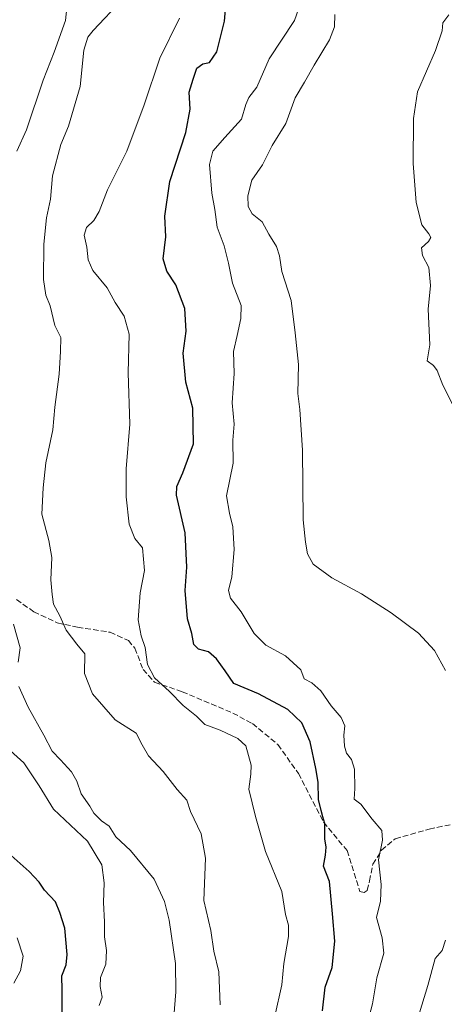
# Model space of a CAD drawing. Units: metres. Extents: x 614614 to 618090, y 4708557 to 4710927.
# Drawn here: x 616351 to 616476, y 4709462 to 4709751 of the extents above; entities that cross this region are included whole.
import ezdxf

# ---------------------------------------------------------------- set-up
doc = ezdxf.new("R2010")
doc.units = ezdxf.units.M
doc.header["$MEASUREMENT"] = 0
doc.linetypes.add('DGN Style 3', pattern=[2.307223, 1.648017, -0.659207])
for name, color, linetype, lineweight in [('Curva de nivel maestra', 30, 'Continuous', 30), ('Curva de nivel normal', 30, 'Continuous', 0), ('Senda', 7, 'DGN Style 3', 0)]:
    doc.layers.add(name, color=color, linetype=linetype, lineweight=lineweight)

msp = doc.modelspace()

# ---------------------------------------------------------------- linework, layer by layer
at = {"layer": 'Curva de nivel maestra', "color": 30, "linetype": 'Continuous', "lineweight": 30, "flags": 128}
for points, elevation in [([(616440.14, 4709460.0601), (616440.95, 4709466.9801), (616443.03, 4709472.7201), (616443.74, 4709480.4301), (616443.14, 4709488.5001), (616442.25, 4709497.9401), (616440.44, 4709502.4601), (616441.02, 4709505.7101), (616441.27, 4709508.0401), (616440.85, 4709510.4901), (616440.88, 4709514.9301), (616440.24, 4709516.9101), (616439.78, 4709518.8001), (616438.98, 4709522.0001), (616438.93, 4709527.0801), (616438.17, 4709531.1101), (616436.51, 4709538.9401), (616434.1, 4709544.5301), (616430.04, 4709548.3601), (616421.43, 4709552.9801), (616414.21, 4709556.0401), (616411.6, 4709559.7401), (616409.13, 4709563.3001), (616406.75, 4709565.2801), (616403.76, 4709566.0701), (616402.47, 4709567.4901), (616401.88, 4709570.6801), (616400.57, 4709575.0201), (616399.87, 4709583.3401), (616400.38, 4709590.1201), (616399.92, 4709600.1601), (616397.34, 4709611.2901), (616397.45, 4709613.7601), (616399.24, 4709617.7601), (616402.33, 4709626.3201), (616402.14, 4709636.7601), (616400.06, 4709644.4001), (616399.33, 4709652.9001), (616400.2, 4709659.3301), (616399.82, 4709665.9901), (616397.17, 4709672.9701), (616394.5, 4709676.8901), (616393.4, 4709680.5701), (616394.26, 4709686.9801), (616393.89, 4709693.0201), (616395.36, 4709703.1801), (616400.08, 4709717.5501), (616401.35, 4709724.4401), (616401.11, 4709729.4001), (616402.27, 4709733.2001), (616403.3, 4709736.4201), (616405.07, 4709737.7401), (616407.07, 4709738.1001), (616409.22, 4709741.2401), (616411.43, 4709750.2201), (616412.4, 4709761.8101)], 625), ([(616363.76, 4709451.7701), (616363.81, 4709466.1401), (616363.75, 4709470.2601), (616364.97, 4709473.5201), (616365.28, 4709476.6001), (616364.63, 4709484.3201), (616363.12, 4709488.8901), (616361.83, 4709492.0401), (616358.66, 4709495.4301), (616357.09, 4709497.8001), (616354.11, 4709500.9301), (616347.1, 4709507.1401)], 600)]:
    msp.add_lwpolyline(points, dxfattribs=dict(at, elevation=elevation))
at = {"layer": 'Curva de nivel normal', "color": 30, "linetype": 'Continuous', "lineweight": 0, "flags": 128}
for points, elevation in [([(616381.4, 4709756.6401), (616372.92, 4709747.5401), (616371.32, 4709745.5601), (616370.19, 4709741.7601), (616369.06, 4709731.0801), (616365.67, 4709719.4501), (616363.45, 4709714.1001), (616360.94, 4709704.9001), (616360.41, 4709698.0601), (616359.21, 4709692.6101), (616358.4, 4709684.8401), (616358.35, 4709674.5001), (616359.07, 4709669.8701), (616360.32, 4709666.8001), (616361.72, 4709661.0401), (616363.39, 4709657.4901), (616363.31, 4709653.4201), (616362.99, 4709646.7501), (616361.72, 4709637.0901), (616361.08, 4709630.4301), (616359.03, 4709620.7601), (616358.27, 4709613.4401), (616357.9, 4709605.6801), (616359.94, 4709597.9601), (616360.76, 4709592.9301), (616360.5, 4709586.4201), (616360.91, 4709582.0801), (616361.29, 4709579.3101), (616363.14, 4709575.9001), (616364.99, 4709571.6601), (616368.1, 4709567.5201), (616370.48, 4709564.7601), (616370.42, 4709558.9901), (616372.69, 4709552.9701), (616379.38, 4709545.3701), (616385.5, 4709541.5001), (616387.25, 4709538.0201), (616389.12, 4709534.8101), (616393.49, 4709530.1801), (616397.58, 4709524.9501), (616400.37, 4709521.8001), (616401.47, 4709518.5201), (616404.55, 4709511.9101), (616405.82, 4709504.8401), (616405.38, 4709492.4001), (616407.38, 4709483.5801), (616408.28, 4709477.5701), (616409.73, 4709471.4301), (616410.2, 4709461.8001)], 615), ([(616453.23, 4709456.0801), (616454.79, 4709462.1001), (616456.11, 4709469.7601), (616458.12, 4709476.9301), (616457.69, 4709481.4401), (616456, 4709487.3601), (616457.22, 4709492.2401), (616457.38, 4709497.0701), (616456.62, 4709504.3201), (616457.72, 4709510.0701), (616457.54, 4709512.9301), (616454.77, 4709516.2301), (616451.36, 4709520.6101), (616449.48, 4709522.1301), (616449.66, 4709525.2501), (616449.53, 4709530.8901), (616448.66, 4709533.7401), (616447.2, 4709535.6001), (616446.58, 4709537.6101), (616446.46, 4709540.8401), (616446.71, 4709543.6301), (616445.64, 4709546.0101), (616442.66, 4709549.5201), (616439.7, 4709553.8601), (616437.04, 4709556.2501), (616434.82, 4709557.3801), (616433.77, 4709560.0601), (616429.34, 4709564.1001), (616423.52, 4709567.3001), (616420.16, 4709570.7001), (616416.32, 4709577.0301), (616413.22, 4709581.0601), (616412.62, 4709583.3101), (616413.54, 4709587.3301), (616414.24, 4709595.3201), (616413.87, 4709601.9901), (616412.9, 4709605.9301), (616412.04, 4709611.0701), (616413.99, 4709620.6301), (616413.84, 4709627.4001), (616414.27, 4709632.0901), (616413.66, 4709638.3701), (616414.28, 4709646.8801), (616414.04, 4709653.3601), (616415.17, 4709658.0801), (616416.24, 4709663.1001), (616416.36, 4709666.8401), (616413.76, 4709673.3801), (616412.62, 4709679.2801), (616411.29, 4709684.3401), (616409.28, 4709689.7901), (616408.64, 4709695.0301), (616407.72, 4709699.7901), (616407.04, 4709708.1901), (616408.02, 4709712.1001), (616411.56, 4709716.1501), (616416.46, 4709721.5301), (616417.71, 4709725.8101), (616418.55, 4709727.8501), (616420.94, 4709730.8601), (616424.49, 4709739.1901), (616432, 4709750.4601), (616434.27, 4709757.2001)], 630), ([(616365.16, 4709754.1101), (616364.76, 4709750.4301), (616361.48, 4709741.1201), (616358.25, 4709732.9701), (616353.36, 4709718.3901), (616350.5, 4709712.0801)], 610), ([(616426.16, 4709458.4401), (616428.29, 4709467.6501), (616428.78, 4709473.8801), (616430.15, 4709481.8401), (616430.16, 4709485.1901), (616429.3, 4709488.3101), (616428.22, 4709495.0301), (616423.45, 4709506.7501), (616420.49, 4709517.0501), (616418.57, 4709525.0201), (616419.14, 4709529.4301), (616419.23, 4709532.0901), (616417.66, 4709537.7601), (616415.38, 4709539.9001), (616410.13, 4709542.3201), (616405.68, 4709544.0401), (616403.17, 4709546.4601), (616399.28, 4709549.6101), (616395.34, 4709553.7001), (616390.89, 4709557.6701), (616388.81, 4709561.6301), (616388.16, 4709566.5501), (616386.95, 4709569.9801), (616386.07, 4709574.6701), (616386.68, 4709582.5901), (616387.98, 4709589.1801), (616387.41, 4709595.7601), (616385.16, 4709598.5901), (616383.43, 4709602.7901), (616382.56, 4709610.7301), (616382.59, 4709618.9901), (616383.64, 4709632.0901), (616383.2, 4709647.0801), (616383.49, 4709658.4201), (616381.97, 4709663.7501), (616379.38, 4709667.7501), (616377.03, 4709672.0801), (616372.8, 4709677.1201), (616371.4, 4709680.2701), (616371.09, 4709683.9601), (616370.3, 4709687.4601), (616370.96, 4709689.7501), (616373.09, 4709691.7501), (616374.7, 4709694.4201), (616377.16, 4709700.7501), (616382.8, 4709712.0801), (616387.9, 4709725.7501), (616392.47, 4709739.4201), (616398.24, 4709751.0801)], 620), ([(616476.28, 4709559.7901), (616473.03, 4709565.7201), (616468.29, 4709570.7501), (616460.29, 4709576.7701), (616451.65, 4709582.3401), (616442.94, 4709586.9601), (616437.4, 4709590.9801), (616435.76, 4709594.0201), (616435.17, 4709597.4301), (616434.5, 4709604.0001), (616434.31, 4709624.4001), (616433.49, 4709636.3301), (616432.93, 4709641.0801), (616433.11, 4709649.5801), (616432.2, 4709658.8101), (616431.02, 4709668.3001), (616428.22, 4709676.8501), (616427.52, 4709681.4501), (616426.68, 4709684.2001), (616424.44, 4709687.7801), (616422.43, 4709691.4101), (616419.55, 4709693.7401), (616418.36, 4709695.9101), (616418.24, 4709699.0701), (616419.47, 4709703.5801), (616422.59, 4709708.0801), (616425.43, 4709713.7501), (616429.39, 4709720.2401), (616432.15, 4709727.7701), (616434.89, 4709732.3101), (616437.74, 4709737.3801), (616442.2, 4709744.7401), (616443.67, 4709748.6201), (616443.8, 4709752.2001)], 635), ([(616478.62, 4709637.3001), (616475.45, 4709643.4601), (616473.84, 4709647.7801), (616472.68, 4709649.2401), (616470.91, 4709650.6801), (616471.62, 4709655.3201), (616471.18, 4709665.7501), (616471.85, 4709672.7201), (616471.32, 4709678.0001), (616469.45, 4709681.5301), (616469.24, 4709683.7601), (616471.22, 4709685.5901), (616471.96, 4709686.7701), (616471.36, 4709687.9201), (616469.26, 4709690.4901), (616467.6, 4709697.0501), (616466.73, 4709708.4901), (616466.9, 4709721.6901), (616468.05, 4709729.5001), (616473.34, 4709741.6901), (616475.28, 4709747.4201), (616475.45, 4709749.7501), (616477.22, 4709752.0801)], 640), ([(616349.58, 4709573.4301), (616351.52, 4709566.4801), (616350.89, 4709562.2901)], 610), ([(616351.09, 4709555.1201), (616353.87, 4709549.1201), (616358.48, 4709540.8601), (616360.88, 4709536.1701), (616363.35, 4709533.6201), (616366.58, 4709530.0901), (616368.09, 4709527.3801), (616369.36, 4709523.6501), (616371.93, 4709520.0601), (616373.06, 4709517.9601), (616375.37, 4709515.7201), (616377.6, 4709514.1501), (616379.57, 4709511.0401), (616383.86, 4709507.0801), (616390.83, 4709498.6801), (616393.81, 4709492.0601), (616395.18, 4709486.6101), (616397.07, 4709473.8801), (616397.14, 4709465.5901), (616395.07, 4709439.9401)], 610), ([(616374.64, 4709461.6001), (616375.6, 4709464.0501), (616374.96, 4709467.1501), (616375.1, 4709469.8201), (616376.58, 4709473.7001), (616376.8, 4709477.7601), (616376.23, 4709481.7601), (616376.24, 4709486.0901), (616375.94, 4709491.7601), (616376.14, 4709497.5601), (616375.49, 4709502.8501), (616371.25, 4709509.7901), (616361.3, 4709519.1301), (616357.08, 4709526.0301), (616352.6, 4709532.8001), (616346.58, 4709538.1401)], 605), ([(616349.62, 4709468.1001), (616351.58, 4709471.7501), (616352.34, 4709476.0601), (616350.61, 4709481.4201)], 595), ([(616465.1, 4709447.9601), (616471.07, 4709467.4701), (616473.22, 4709475.3401), (616475.28, 4709477.7601), (616476.23, 4709480.7601)], 635)]:
    msp.add_lwpolyline(points, dxfattribs=dict(at, elevation=elevation))
at = {"layer": 'Senda', "color": 7, "linetype": 'DGN Style 3', "lineweight": 0}
msp.add_polyline3d([(616350.4301, 4709580.6201, 612.6326), (616355.5301, 4709577.0501, 614.3231), (616362.3601, 4709573.7901, 615.278), (616368.3101, 4709572.5501, 616.0623), (616377.8701, 4709571.0501, 617.5349), (616383.2501, 4709568.6401, 618.8241), (616385.1501, 4709566.3401, 619.4984), (616387.5301, 4709560.1401, 620.2134), (616390.8901, 4709556.4101, 620.7884), (616399.0201, 4709553.6001, 621.6753), (616413.8501, 4709547.3701, 621.9538), (616419.6601, 4709544.2501, 622.405), (616427.1001, 4709538.1001, 622.7549), (616433.1201, 4709529.6201, 624.1491), (616440.4901, 4709515.3601, 626.6328), (616447.3801, 4709507.0401, 628.1366), (616451.1101, 4709495.0601, 629.5625), (616452.4101, 4709494.7801, 629.6535), (616453.2801, 4709495.3701, 629.7873), (616453.9701, 4709498.1301, 629.768), (616454.9401, 4709503.0601, 630.1673), (616457.5001, 4709507.1301, 630.6655), (616461.5201, 4709510.5001, 631.2133), (616471.4801, 4709513.3501, 632.9872), (616496.0301, 4709518.3601, 635.3627)], dxfattribs=at)

doc.saveas('drawing.dxf')
